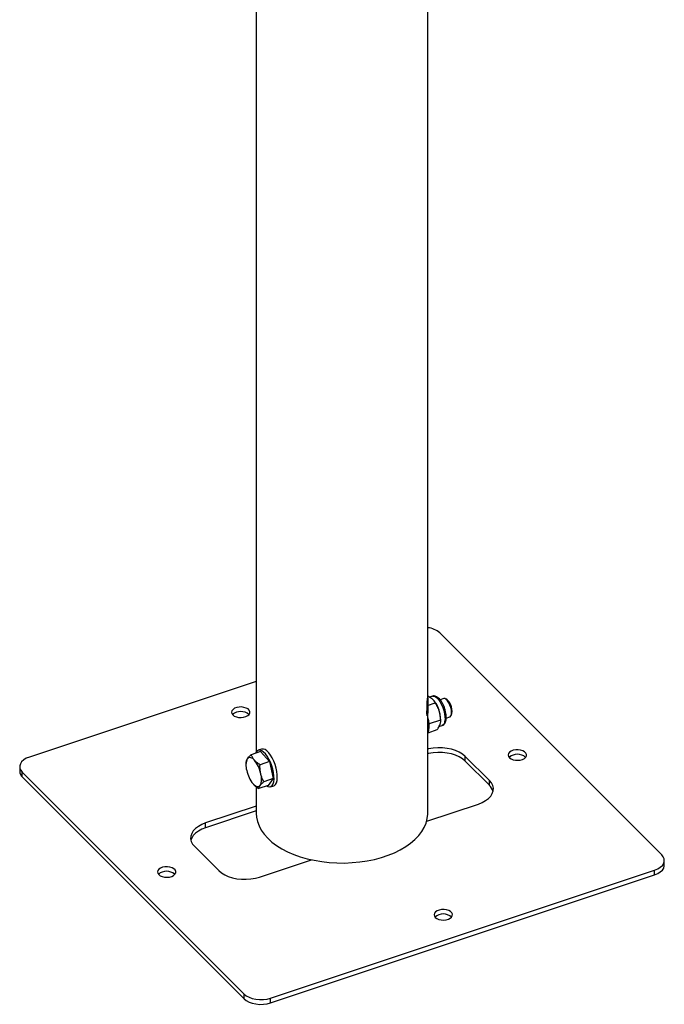
# Model space of a CAD drawing. Units: millimetres. Extents: x 0 to 42, y 0 to 29.8.
# Drawn here: x 34 to 34.6, y 18.9 to 20 of the extents above; entities that cross this region are included whole.
import ezdxf

# ---------------------------------------------------------------- set-up
doc = ezdxf.new("R2010")
doc.units = ezdxf.units.MM

msp = doc.modelspace()

# ---------------------------------------------------------------- linework, layer by layer
at = {"color": 7, "linetype": 'Continuous', "lineweight": 25}
for p, q in [((34.4022, 19.243), (34.4022, 23.4438)), ((34.2244, 21.7657), (34.2244, 19.1939)), ((34.6448, 19.0872), (34.4148, 19.3172)), ((34.2244, 19.267), (33.9891, 19.1886)), ((34.4013, 19.2433), (34.4017, 19.2433)), ((34.4014, 19.242), (34.4018, 19.242)), ((34.4021, 19.2416), (34.4017, 19.2416)), ((34.4018, 19.2421), (34.41, 19.2448)), ((34.4022, 19.2426), (34.4022, 19.2413)), ((34.407, 19.2516), (34.404, 19.2506)), ((34.4092, 19.2462), (34.4089, 19.2466)), ((34.4187, 19.2492), (34.415, 19.248)), ((34.4224, 19.2478), (34.4208, 19.2488)), ((34.4012, 19.2355), (34.4016, 19.2355)), ((34.4018, 19.2403), (34.4014, 19.2403)), ((34.4014, 19.2338), (34.4018, 19.2337)), ((34.4016, 19.2408), (34.4015, 19.2401)), ((34.4016, 19.2408), (34.402, 19.2408)), ((34.4016, 19.2337), (34.4016, 19.2327)), ((34.402, 19.2326), (34.4016, 19.2327)), ((34.4022, 19.13), (34.4022, 19.2387)), ((34.4265, 19.2318), (34.4271, 19.2336)), ((34.4041, 19.2234), (34.4033, 19.2248)), ((34.4035, 19.2223), (34.4041, 19.2234)), ((34.4041, 19.2234), (34.4156, 19.2272)), ((34.4138, 19.2202), (34.4172, 19.2213)), ((34.4156, 19.226), (34.4156, 19.227)), ((34.4213, 19.229), (34.4251, 19.2302)), ((34.4025, 19.2138), (34.4119, 19.217)), ((34.2289, 19.1943), (34.2191, 19.191)), ((34.2299, 19.1968), (34.2265, 19.1957)), ((34.2289, 19.1943), (34.2381, 19.1838)), ((34.2137, 19.1821), (34.2137, 19.181)), ((34.2381, 19.1838), (34.2283, 19.1805)), ((34.2381, 19.1838), (34.242, 19.1662)), ((34.4661, 19.1643), (34.4411, 19.1893)), ((34.4411, 19.1844), (34.4411, 19.1893)), ((34.4661, 19.1594), (34.4411, 19.1844)), ((33.9791, 19.1786), (33.9791, 19.1737)), ((33.9817, 19.1729), (34.2117, 18.9429)), ((33.9817, 19.168), (33.9817, 19.1729)), ((33.9817, 19.168), (34.2117, 18.938)), ((34.242, 19.1662), (34.2322, 19.1629)), ((34.242, 19.1662), (34.2367, 19.1591)), ((34.4661, 19.1594), (34.4661, 19.1643)), ((34.2244, 19.1576), (34.2244, 19.13)), ((34.2367, 19.1591), (34.2269, 19.1558)), ((34.2391, 19.1577), (34.2426, 19.1589)), ((34.4011, 19.122), (34.4547, 19.1398)), ((34.2244, 19.1377), (34.1718, 19.1202)), ((34.2244, 19.1328), (34.1718, 19.1153)), ((34.1718, 19.1153), (34.1718, 19.1202)), ((34.1605, 19.0958), (34.1855, 19.0708)), ((34.2278, 19.0642), (34.2815, 19.0821)), ((34.6474, 19.0765), (34.6474, 19.0814)), ((34.2391, 18.9387), (34.6374, 19.0714)), ((34.6374, 19.0665), (34.6374, 19.0714)), ((34.2391, 18.9338), (34.6374, 19.0665)), ((34.2117, 18.938), (34.2117, 18.9429)), ((34.2391, 18.9338), (34.2391, 18.9387))]:
    msp.add_line(p, q, dxfattribs=at)
at = {"color": 8, "linetype": 'Continuous', "lineweight": 25, "flags": 128}
msp.add_lwpolyline([(34.407, 19.2516), (34.4081, 19.2518), (34.4097, 19.2513), (34.4114, 19.2502), (34.4132, 19.2484), (34.4148, 19.246), (34.4164, 19.2432), (34.4177, 19.2401), (34.4188, 19.2368), (34.4196, 19.2335), (34.42, 19.2303), (34.4201, 19.2275), (34.4197, 19.225), (34.4191, 19.2231), (34.4181, 19.2218), (34.4172, 19.2213)], dxfattribs=at)
at = {"color": 7, "linetype": 'Continuous', "lineweight": 25, "flags": 128}
for points in [[(34.4251, 19.2302), (34.4254, 19.2304), (34.4262, 19.2313), (34.4267, 19.2329), (34.4269, 19.2349), (34.4267, 19.2374), (34.4261, 19.2399), (34.4252, 19.2425), (34.4241, 19.2449), (34.4228, 19.2469), (34.4214, 19.2483), (34.4201, 19.2491), (34.4189, 19.2493), (34.4187, 19.2492)], [(34.4271, 19.2336), (34.4273, 19.2341), (34.4275, 19.2359), (34.4273, 19.2381), (34.4268, 19.2405), (34.426, 19.2428), (34.4249, 19.2449), (34.4237, 19.2466), (34.4225, 19.2477), (34.4224, 19.2478)], [(34.2, 19.2323), (34.2016, 19.2311), (34.2037, 19.2302), (34.2061, 19.2297), (34.2087, 19.2295), (34.2112, 19.2298), (34.2136, 19.2305), (34.2155, 19.2315), (34.2169, 19.2327), (34.2176, 19.2341), (34.2177, 19.2356), (34.2171, 19.2371), (34.2158, 19.2384), (34.2139, 19.2394), (34.2116, 19.2401), (34.2091, 19.2405), (34.2065, 19.2404), (34.2041, 19.2399), (34.2019, 19.2391), (34.2003, 19.238), (34.1992, 19.2366), (34.1988, 19.2351), (34.1991, 19.2337), (34.2, 19.2323)], [(34.4022, 19.2131), (34.4028, 19.2143), (34.4034, 19.2166), (34.4037, 19.2194), (34.4036, 19.2226), (34.4032, 19.226), (34.4024, 19.2296), (34.4022, 19.2306)], [(34.235, 19.1586), (34.2364, 19.1579), (34.2381, 19.1576), (34.2396, 19.1579), (34.2409, 19.159), (34.2418, 19.1607), (34.2425, 19.163), (34.2428, 19.1658), (34.2427, 19.1689), (34.2423, 19.1724), (34.2415, 19.176), (34.2404, 19.1796), (34.2391, 19.1831), (34.2375, 19.1864), (34.2357, 19.1894), (34.2339, 19.1919), (34.232, 19.1938), (34.2301, 19.1951), (34.2283, 19.1958), (34.2267, 19.1957), (34.2253, 19.195), (34.2242, 19.1936), (34.2237, 19.1925)], [(34.2426, 19.1589), (34.2431, 19.1591), (34.2443, 19.1602), (34.2453, 19.1619), (34.246, 19.1641), (34.2462, 19.1669), (34.2462, 19.1701), (34.2458, 19.1735), (34.245, 19.1771), (34.2439, 19.1808), (34.2425, 19.1843), (34.241, 19.1876), (34.2392, 19.1905), (34.2373, 19.193), (34.2354, 19.195), (34.2336, 19.1963), (34.2318, 19.1969), (34.2302, 19.1969), (34.2299, 19.1968)], [(34.4411, 19.1893), (34.4383, 19.1916), (34.4349, 19.1936), (34.4311, 19.1953), (34.4268, 19.1967), (34.4222, 19.1976), (34.4174, 19.1981), (34.4126, 19.1982), (34.4078, 19.1978), (34.4031, 19.197), (34.4022, 19.1968)], [(34.4411, 19.1844), (34.4383, 19.1867), (34.4349, 19.1887), (34.4311, 19.1904), (34.4268, 19.1918), (34.4222, 19.1927), (34.4174, 19.1932), (34.4126, 19.1933), (34.4078, 19.1929), (34.4031, 19.1921), (34.4022, 19.1919)], [(34.4869, 19.1879), (34.4885, 19.1867), (34.4906, 19.1858), (34.493, 19.1853), (34.4956, 19.1852), (34.4981, 19.1854), (34.5004, 19.1861), (34.5024, 19.1871), (34.5037, 19.1883), (34.5045, 19.1898), (34.5046, 19.1913), (34.5039, 19.1927), (34.5026, 19.194), (34.5008, 19.1951), (34.4985, 19.1958), (34.496, 19.1961), (34.4934, 19.196), (34.4909, 19.1956), (34.4888, 19.1947), (34.4871, 19.1936), (34.486, 19.1922), (34.4856, 19.1908), (34.4859, 19.1893), (34.4869, 19.1879)], [(33.9891, 19.1886), (33.9859, 19.1873), (33.9832, 19.1857), (33.9811, 19.1837), (33.9798, 19.1816), (33.9791, 19.1794), (33.9792, 19.1771), (33.9801, 19.1749), (33.9817, 19.1729)], [(34.2152, 19.1871), (34.2158, 19.1877), (34.2166, 19.1882), (34.2174, 19.1883), (34.2183, 19.1882), (34.2193, 19.1879), (34.2203, 19.1873), (34.2214, 19.1864), (34.2224, 19.1853)], [(34.2283, 19.159), (34.2276, 19.1583), (34.2269, 19.1579), (34.226, 19.1577), (34.2251, 19.1578), (34.2241, 19.1581), (34.2231, 19.1588), (34.2221, 19.1596), (34.221, 19.1607)], [(34.4547, 19.1398), (34.4587, 19.1414), (34.4622, 19.1434), (34.4652, 19.1456), (34.4675, 19.1481), (34.4691, 19.1507), (34.47, 19.1535), (34.4702, 19.1563), (34.4695, 19.1591), (34.4681, 19.1618), (34.4661, 19.1643)], [(34.2244, 19.13), (34.2246, 19.1262), (34.2256, 19.1216), (34.2272, 19.1171), (34.2296, 19.1127), (34.2326, 19.1085), (34.2363, 19.1044), (34.2406, 19.1005), (34.2454, 19.0968), (34.2509, 19.0935), (34.2568, 19.0904), (34.2632, 19.0876), (34.27, 19.0852), (34.2771, 19.0831), (34.2845, 19.0815), (34.2922, 19.0802), (34.3, 19.0793), (34.3079, 19.0788), (34.3159, 19.0787), (34.3239, 19.0791), (34.3317, 19.0798), (34.3395, 19.081), (34.347, 19.0825), (34.3542, 19.0845), (34.3611, 19.0868), (34.3676, 19.0894), (34.3737, 19.0924), (34.3793, 19.0957), (34.3844, 19.0992), (34.3889, 19.1031), (34.3928, 19.1071), (34.396, 19.1113), (34.3986, 19.1156), (34.4005, 19.1201), (34.4017, 19.1247), (34.4021, 19.1293), (34.4022, 19.13)], [(34.1718, 19.1202), (34.1678, 19.1186), (34.1643, 19.1167), (34.1613, 19.1145), (34.159, 19.112), (34.1574, 19.1093), (34.1565, 19.1066), (34.1563, 19.1038), (34.157, 19.101), (34.1584, 19.0983), (34.1605, 19.0958)], [(34.1718, 19.1153), (34.1678, 19.1137), (34.1643, 19.1118), (34.1613, 19.1096), (34.159, 19.1071), (34.1574, 19.1044), (34.1566, 19.1023)], [(34.6374, 19.0714), (34.6406, 19.0727), (34.6433, 19.0744), (34.6454, 19.0763), (34.6468, 19.0784), (34.6474, 19.0807), (34.6473, 19.0829), (34.6464, 19.0851), (34.6448, 19.0872)], [(34.1232, 19.0667), (34.1248, 19.0655), (34.1268, 19.0646), (34.1292, 19.0641), (34.1318, 19.0639), (34.1344, 19.0642), (34.1367, 19.0649), (34.1386, 19.0659), (34.14, 19.0671), (34.1408, 19.0685), (34.1408, 19.07), (34.1402, 19.0715), (34.1389, 19.0728), (34.137, 19.0738), (34.1348, 19.0745), (34.1323, 19.0749), (34.1297, 19.0748), (34.1272, 19.0743), (34.1251, 19.0735), (34.1234, 19.0724), (34.1223, 19.071), (34.1219, 19.0695), (34.1222, 19.0681), (34.1232, 19.0667)], [(34.1855, 19.0708), (34.1882, 19.0685), (34.1916, 19.0664), (34.1954, 19.0647), (34.1997, 19.0634), (34.2043, 19.0624), (34.2091, 19.0619), (34.2139, 19.0618), (34.2188, 19.0622), (34.2234, 19.063), (34.2278, 19.0642)], [(34.6374, 19.0665), (34.6406, 19.0679), (34.6433, 19.0695), (34.6454, 19.0714), (34.6468, 19.0735), (34.6474, 19.0758), (34.6474, 19.0765)], [(34.41, 19.0223), (34.4116, 19.0211), (34.4137, 19.0202), (34.4161, 19.0197), (34.4187, 19.0196), (34.4212, 19.0198), (34.4236, 19.0205), (34.4255, 19.0215), (34.4269, 19.0227), (34.4276, 19.0242), (34.4277, 19.0257), (34.4271, 19.0271), (34.4258, 19.0284), (34.4239, 19.0294), (34.4216, 19.0302), (34.4191, 19.0305), (34.4165, 19.0304), (34.4141, 19.03), (34.4119, 19.0291), (34.4103, 19.028), (34.4092, 19.0266), (34.4088, 19.0252), (34.4091, 19.0237), (34.41, 19.0223)], [(34.2117, 18.9429), (34.214, 18.941), (34.2169, 18.9395), (34.2202, 18.9383), (34.2239, 18.9375), (34.2278, 18.9371), (34.2317, 18.9372), (34.2355, 18.9377), (34.2391, 18.9387)], [(34.2117, 18.938), (34.214, 18.9361), (34.2169, 18.9346), (34.2202, 18.9334), (34.2239, 18.9326), (34.2278, 18.9322), (34.2317, 18.9323), (34.2355, 18.9328), (34.2391, 18.9338)]]:
    msp.add_lwpolyline(points, dxfattribs=at)
at = {"color": 7, "linetype": 'Continuous', "lineweight": 25}
for centre, radius, start, end in [((34.3996, 19.2994), 0.0234, 49.5661, 83.6928), ((34.3826, 19.227), 0.0329, 16.663, 35.7093), ((34.2083, 19.223), 0.0128, 48.2784, 131.7216), ((34.3832, 19.2263), 0.0324, 1.1369, 18.1121), ((34.4951, 19.1787), 0.0128, 48.2784, 131.7216), ((34.2304, 19.18), 0.0168, 155.1406, 198.3328), ((34.1964, 19.1646), 0.0333, 11.5298, 38.4633), ((33.9872, 19.174), 0.00813, 181.8592, 227.9377), ((34.2471, 19.1814), 0.0333, 191.5298, 218.4633), ((34.2131, 19.166), 0.0168, 335.1406, 18.3328), ((34.4567, 19.1495), 0.0136, 14.6015, 46.8375), ((34.1314, 19.0574), 0.0128, 48.2784, 131.7216), ((34.4183, 19.0131), 0.0128, 48.2784, 131.7216)]:
    msp.add_arc(centre, radius, start, end, dxfattribs=at)
for points, knots in [([(34.4171, 19.2214), (34.4174, 19.2214), (34.4183, 19.2217), (34.4194, 19.2227), (34.4204, 19.2242), (34.421, 19.2261), (34.4214, 19.2284), (34.4214, 19.2311), (34.421, 19.2341), (34.4204, 19.2371), (34.4194, 19.2401), (34.4182, 19.243), (34.4168, 19.2456), (34.4152, 19.2479), (34.4134, 19.2498), (34.4116, 19.2511), (34.4098, 19.2518), (34.4082, 19.252), (34.4073, 19.2517), (34.407, 19.2516)], [0, 0, 0, 0, 0.028983, 0.080938, 0.133533, 0.19202, 0.257687, 0.325662, 0.392416, 0.458188, 0.523511, 0.58884, 0.654494, 0.720984, 0.789069, 0.859743, 0.915994, 0.967286, 1, 1, 1, 1]), ([(34.4014, 19.2418), (34.4014, 19.2424), (34.4015, 19.2434), (34.4015, 19.2448), (34.4016, 19.2458), (34.4017, 19.2468), (34.4018, 19.2481), (34.4019, 19.2487), (34.402, 19.2492)], [0, 0, 0, 0, 0.249056, 0.37425, 0.49948, 0.624708, 0.749997, 1, 1, 1, 1]), ([(34.4018, 19.2403), (34.4017, 19.2402), (34.4016, 19.24), (34.4015, 19.2402), (34.4014, 19.2408), (34.4014, 19.2415), (34.4014, 19.2418)], [0, 0, 0, 0, 0.250502, 0.500272, 0.749884, 1, 1, 1, 1]), ([(34.4017, 19.2416), (34.4017, 19.2416), (34.4017, 19.2416), (34.4016, 19.2414), (34.4016, 19.2411), (34.4016, 19.2408)], [0, 0, 0, 0, 0.057084, 0.372065, 1, 1, 1, 1]), ([(34.402, 19.2473), (34.4019, 19.2471), (34.4019, 19.2467), (34.4018, 19.246), (34.4018, 19.2455), (34.4018, 19.2449), (34.4017, 19.2441), (34.4017, 19.2436), (34.4017, 19.2433)], [0, 0, 0, 0, 0.250089, 0.375309, 0.500507, 0.625736, 0.750953, 1, 1, 1, 1]), ([(34.4017, 19.2433), (34.4017, 19.243), (34.4017, 19.2425), (34.4018, 19.2422), (34.4018, 19.242), (34.4018, 19.242), (34.4019, 19.2422), (34.4019, 19.2425), (34.402, 19.2427)], [0, 0, 0, 0, 0.249346, 0.376532, 0.499662, 0.624808, 0.75004, 1, 1, 1, 1]), ([(34.4067, 19.2489), (34.4066, 19.249), (34.4057, 19.2496), (34.4042, 19.2506), (34.4026, 19.2514), (34.4019, 19.2517)], [0, 0, 0, 0, 0.084453, 0.639594, 1, 1, 1, 1]), ([(34.402, 19.2492), (34.402, 19.2495), (34.4021, 19.2501), (34.4021, 19.2504), (34.4021, 19.2504), (34.4021, 19.2502), (34.4022, 19.2498), (34.4022, 19.2492), (34.4022, 19.2487), (34.4022, 19.2484), (34.4022, 19.2483)], [0, 0, 0, 0, 0.249547, 0.37461, 0.499643, 0.624711, 0.749744, 0.874774, 0.937374, 1, 1, 1, 1]), ([(34.4021, 19.2467), (34.4021, 19.247), (34.4021, 19.2475), (34.4021, 19.2478), (34.4021, 19.248), (34.4021, 19.248), (34.402, 19.2478), (34.402, 19.2475), (34.402, 19.2473)], [0, 0, 0, 0, 0.249333, 0.371833, 0.499781, 0.620571, 0.750148, 1, 1, 1, 1]), ([(34.402, 19.2427), (34.402, 19.243), (34.402, 19.2433), (34.4021, 19.244), (34.4021, 19.2445), (34.4021, 19.2451), (34.4021, 19.2459), (34.4021, 19.2464), (34.4021, 19.2467)], [0, 0, 0, 0, 0.250073, 0.375273, 0.500424, 0.626602, 0.750854, 1, 1, 1, 1]), ([(34.4021, 19.2399), (34.4021, 19.2403), (34.4021, 19.2409), (34.4021, 19.2413), (34.4021, 19.2416), (34.4021, 19.2416), (34.402, 19.2415), (34.402, 19.241), (34.402, 19.2408)], [0, 0, 0, 0, 0.249597, 0.3734299, 0.5000634, 0.6252399, 0.7503661, 1, 1, 1, 1]), ([(34.4022, 19.2483), (34.4022, 19.2479), (34.4022, 19.2471), (34.4022, 19.2458), (34.4021, 19.2447), (34.4021, 19.2439), (34.4021, 19.2435), (34.4021, 19.2434)], [0, 0, 0, 0, 0.249899, 0.499431, 0.7492, 0.874561, 1, 1, 1, 1]), ([(34.4021, 19.2434), (34.4021, 19.2435), (34.4021, 19.2437), (34.4022, 19.2436), (34.4022, 19.2432), (34.4022, 19.243)], [0, 0, 0, 0, 0.412481, 0.824072, 1, 1, 1, 1]), ([(34.41, 19.2448), (34.4096, 19.2455), (34.4088, 19.247), (34.4074, 19.2483), (34.4067, 19.2489)], [0, 0, 0, 0, 0.495458, 1, 1, 1, 1]), ([(34.414, 19.2364), (34.414, 19.2366), (34.4135, 19.2382), (34.4122, 19.2411), (34.4108, 19.2436), (34.41, 19.2448)], [0, 0, 0, 0, 0.070086, 0.530782, 1, 1, 1, 1]), ([(34.4013, 19.234), (34.4013, 19.2345), (34.4013, 19.2355), (34.4014, 19.2372), (34.4016, 19.2389), (34.4017, 19.2398), (34.4018, 19.2403)], [0, 0, 0, 0, 0.250343, 0.500034, 0.749765, 1, 1, 1, 1]), ([(34.402, 19.2326), (34.4019, 19.2322), (34.4018, 19.2316), (34.4017, 19.2313), (34.4016, 19.2313), (34.4015, 19.2317), (34.4014, 19.2324), (34.4013, 19.2333), (34.4013, 19.234)], [0, 0, 0, 0, 0.249716, 0.374915, 0.500146, 0.625385, 0.750604, 1, 1, 1, 1]), ([(34.402, 19.2408), (34.4019, 19.2405), (34.4019, 19.24), (34.4018, 19.2391), (34.4017, 19.2383), (34.4017, 19.2376), (34.4016, 19.2366), (34.4016, 19.2359), (34.4016, 19.2355)], [0, 0, 0, 0, 0.249647, 0.374276, 0.499974, 0.625221, 0.750396, 1, 1, 1, 1]), ([(34.4016, 19.2355), (34.4016, 19.2351), (34.4017, 19.2345), (34.4017, 19.234), (34.4017, 19.2337), (34.4018, 19.2337), (34.4019, 19.2339), (34.4019, 19.2343), (34.402, 19.2345)], [0, 0, 0, 0, 0.249734, 0.374931, 0.499928, 0.625099, 0.750345, 1, 1, 1, 1]), ([(34.4022, 19.2413), (34.4022, 19.2406), (34.4022, 19.2395), (34.4022, 19.2378), (34.4021, 19.2366), (34.4021, 19.2354), (34.4021, 19.234), (34.402, 19.2332), (34.402, 19.2326)], [0, 0, 0, 0, 0.249303, 0.3745, 0.499773, 0.624568, 0.750234, 1, 1, 1, 1]), ([(34.402, 19.2345), (34.402, 19.2349), (34.402, 19.2354), (34.4021, 19.2362), (34.4021, 19.237), (34.4021, 19.2377), (34.4021, 19.2388), (34.4021, 19.2394), (34.4021, 19.2399)], [0, 0, 0, 0, 0.249711, 0.374885, 0.500017, 0.62519, 0.750363, 1, 1, 1, 1]), ([(34.4156, 19.2272), (34.4155, 19.2287), (34.4153, 19.2319), (34.4144, 19.2349), (34.414, 19.2364)], [0, 0, 0, 0, 0.495458, 1, 1, 1, 1]), ([(34.4119, 19.217), (34.4123, 19.2174), (34.4136, 19.2194), (34.4144, 19.2212), (34.415, 19.2225)], [0, 0, 0, 0, 0.257551, 1, 1, 1, 1]), ([(34.415, 19.2225), (34.4151, 19.2229), (34.4157, 19.2247), (34.4156, 19.2261), (34.4156, 19.2272)], [0, 0, 0, 0, 0.268634, 1, 1, 1, 1]), ([(34.2191, 19.191), (34.2183, 19.1903), (34.2167, 19.1889), (34.2157, 19.1877), (34.2152, 19.1871)], [0, 0, 0, 0, 0.495458, 1, 1, 1, 1]), ([(34.2224, 19.1853), (34.2223, 19.1854), (34.2215, 19.1864), (34.2202, 19.1883), (34.2194, 19.1901), (34.2191, 19.191)], [0, 0, 0, 0, 0.070086, 0.530782, 1, 1, 1, 1]), ([(34.2138, 19.1839), (34.2137, 19.1834), (34.2137, 19.1827), (34.2137, 19.1821), (34.2137, 19.1821)], [0, 0, 0, 0, 0.93467, 1, 1, 1, 1]), ([(34.2152, 19.1871), (34.2151, 19.187), (34.2146, 19.1863), (34.214, 19.1852), (34.2138, 19.1844), (34.2138, 19.1839)], [0, 0, 0, 0, 0.070086, 0.530782, 1, 1, 1, 1]), ([(34.2283, 19.1805), (34.2272, 19.1812), (34.225, 19.1827), (34.2233, 19.1844), (34.2224, 19.1853)], [0, 0, 0, 0, 0.495458, 1, 1, 1, 1]), ([(34.229, 19.1713), (34.2286, 19.1737), (34.2281, 19.1768), (34.2282, 19.1799), (34.2283, 19.1805)], [0, 0, 0, 0, 0.811304, 1, 1, 1, 1]), ([(34.2322, 19.1629), (34.2311, 19.165), (34.2298, 19.1677), (34.2291, 19.1706), (34.229, 19.1713)], [0, 0, 0, 0, 0.785622, 1, 1, 1, 1]), ([(34.221, 19.1607), (34.2211, 19.1606), (34.222, 19.1596), (34.2238, 19.1579), (34.2258, 19.1565), (34.2269, 19.1558)], [0, 0, 0, 0, 0.070086, 0.530782, 1, 1, 1, 1]), ([(34.2283, 19.159), (34.2283, 19.159), (34.2288, 19.1597), (34.23, 19.161), (34.2314, 19.1622), (34.2322, 19.1629)], [0, 0, 0, 0, 0.070086, 0.530782, 1, 1, 1, 1]), ([(34.2269, 19.1558), (34.2269, 19.1563), (34.2271, 19.1572), (34.2279, 19.1584), (34.2283, 19.159)], [0, 0, 0, 0, 0.495458, 1, 1, 1, 1])]:
    msp.add_open_spline(points, degree=3, knots=knots, dxfattribs=at)

doc.saveas('drawing.dxf')
